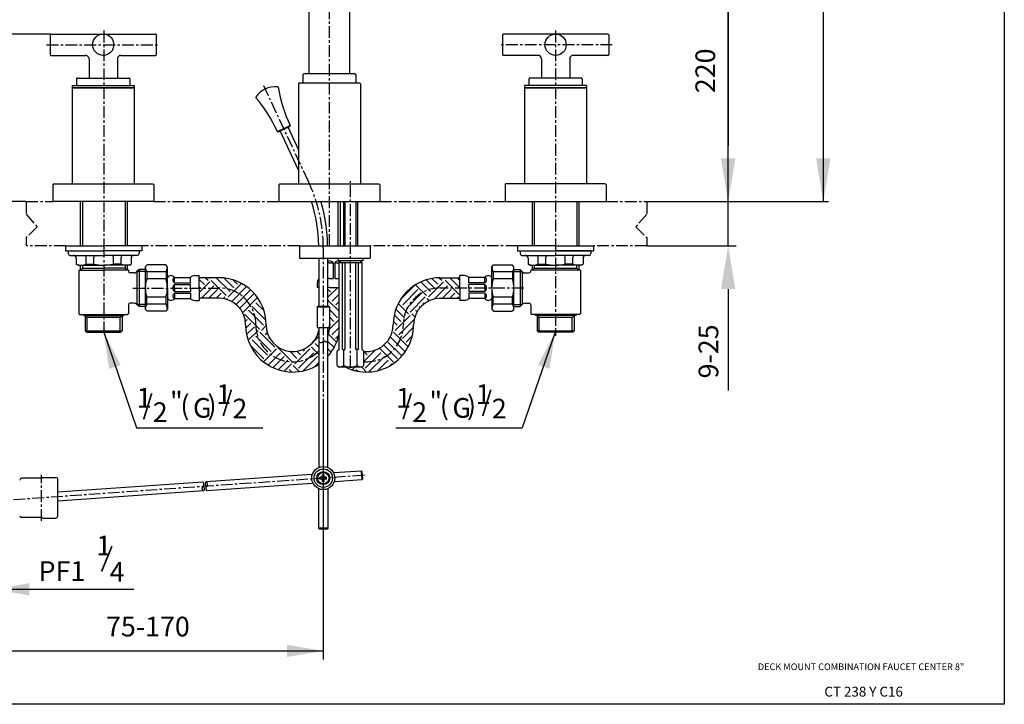
# Model space of a CAD drawing. Extents: x -1796 to -1405, y 1391 to 1667.
# Drawn here: x -1655 to -1405, y 1391 to 1565 of the extents above; entities that cross this region are included whole.
import ezdxf
from ezdxf.enums import TextEntityAlignment as Align

# ---------------------------------------------------------------- set-up
doc = ezdxf.new("R2010")
doc.units = 0
doc.header["$LTSCALE"] = 8
doc.header["$MEASUREMENT"] = 0
doc.linetypes.add('CENTER', pattern=[0.6, 0.375, -0.075, 0.075, -0.075])
doc.linetypes.add('HIDDEN', pattern=[0.2, 0.1, -0.1])
for name, color, linetype in [('CENT', 4, 'Continuous'), ('DEFAULT_2', 8, 'HIDDEN'), ('DIM', 3, 'Continuous'), ('HATCH', 6, 'Continuous'), ('LAYOUT', 7, 'Continuous')]:
    doc.layers.add(name, color=color, linetype=linetype)
doc.styles.add('ROMANS', font='romans.shx', dxfattribs={"height": 9})

msp = doc.modelspace()

# ---------------------------------------------------------------- hatches: boundary and pattern name
at = {"linetype": 'Continuous'}
h = msp.add_hatch(dxfattribs=at)
h.set_pattern_fill('EARTH2', color=6, scale=12, angle=45, style=0)
h.set_pattern_definition([(225, (370.566, 530.968), (6e-16, -16.97056), [5.4, -6.6]), (225, (374.384, 527.15), (6e-16, -16.97056), [5.4, -6.6]), (225, (373.451, 528.083), (6e-16, -16.97056), [5.52, -6.48]), (225, (372.517, 529.016), (6e-16, -16.97056), [5.52, -6.48]), (225, (371.584, 529.95), (6e-16, -16.97056), [5.52, -6.48]), (225, (371.584, 538.435), (6e-16, -16.97056), [5.4, -6.6]), (225, (372.517, 537.502), (6e-16, -16.97056), [5.4, -6.6]), (225, (373.451, 536.568), (9e-16, -16.97056), [5.4, -6.6]), (225, (374.384, 535.635), (6e-16, -16.97056), [5.4, -6.6]), (225, (370.566, 539.453), (6e-16, -16.97056), [5.4, -6.6]), (315, (362.42, 531.307), (16.97056, 2e-14), [5.4, -6.6]), (315, (366.323, 535.211), (16.97056, -2e-15), [5.4, -6.6]), (315, (365.305, 534.192), (16.97056, 2e-14), [5.4, -6.6]), (315, (364.371, 533.259), (16.97056, 2e-14), [5.4, -6.6]), (315, (363.438, 532.326), (16.97056, 2e-14), [5.4, -6.6]), (315, (371.923, 532.326), (16.97056, 2e-14), [5.52, -6.48]), (315, (372.857, 533.259), (16.97056, 2e-14), [5.52, -6.48]), (315, (373.79, 534.192), (16.97056, 2e-14), [5.52, -6.48]), (315, (374.808, 535.211), (16.97056, 2e-14), [5.4, -6.6]), (315, (370.99, 531.392), (16.97056, 2e-14), [5.4, -6.6])])
h.paths.add_polyline_path([(-1567.33, 1478.06, 0.435467), (-1557.29, 1487.4, -0.414214), (-1547.92, 1496.76), (-1542.9, 1496.76), (-1542.9, 1499.37), (-1547.92, 1499.37, 0.414214), (-1559.9, 1487.4, -0.443782), (-1567.33, 1480.67)])
h.paths.add_polyline_path([(-1609.14, 1496.76), (-1609.14, 1494.16), (-1604.12, 1494.16, -0.414214), (-1597.36, 1487.4, 0.239412), (-1592.45, 1477.73, 0.313924), (-1578.77, 1477.42), (-1578.77, 1480.77, -0.668078), (-1594.75, 1487.4, 0.414214), (-1604.12, 1496.76)])
h.paths.add_polyline_path([(-1604.12, 1496.76, -0.414214), (-1594.75, 1487.4, 0.668078), (-1578.77, 1480.77), (-1578.77, 1483.08), (-1578.77, 1486.04, -0.903911), (-1592.14, 1487.4, 0.414214), (-1604.12, 1499.37), (-1609.14, 1499.37), (-1609.14, 1496.76)])
h.paths.add_polyline_path([(-1576.29, 1492.17), (-1576.08, 1491.96), (-1576.08, 1486.77), (-1576.52, 1486.77), (-1576.52, 1484.39), (-1576.52, 1483.21), (-1576.52, 1479.36, 0.137431), (-1573.63, 1485.13), (-1573.63, 1496.9), (-1576.02, 1496.9), (-1576.52, 1496.9), (-1576.52, 1492.17)])
h.paths.add_polyline_path([(-1570.71, 1476.65), (-1571.93, 1476.65, 0.555118), (-1554.68, 1487.4, -0.414214), (-1547.92, 1494.16), (-1542.9, 1494.16), (-1542.9, 1496.76), (-1547.92, 1496.76, 0.414214), (-1557.29, 1487.4, -0.435467), (-1567.33, 1478.06), (-1567.33, 1477.1), (-1567.78, 1476.65), (-1570.7, 1476.65), (-1570.7, 1476.65)])

# ---------------------------------------------------------------- linework, layer by layer
at = {"color": 6, "linetype": 'Continuous'}
for p, q in [((-1450.57, 1630.77, 0.45), (-1450.57, 1518.72, 0.45)), ((-1474.75, 1585.12, 0.45), (-1474.75, 1532.87, 0.45)), ((-1474.75, 1507.47, 0.45), (-1474.75, 1585.12, 0.45)), ((-1646.89, 1561.25, 0.45), (-1673.3, 1561.25, 0.45)), ((-1653.2, 1518.72, 0.45), (-1673.3, 1518.72, 0.45)), ((-1495.37, 1518.72, 0.45), (-1472.75, 1518.72, 0.45)), ((-1495.35, 1518.72, 0.45), (-1472.46, 1518.72, 0.45)), ((-1495.32, 1518.72, 0.45), (-1449.28, 1518.72, 0.45)), ((-1495.37, 1507.47, 0.45), (-1472.75, 1507.47, 0.45)), ((-1474.75, 1496.47, 0.45), (-1474.75, 1470.72, 0.45)), ((-1577.64, 1465.72, 0.45), (-1577.64, 1434.8, 0.45))]:
    msp.add_line(p, q, dxfattribs=at)
at = {"color": 6, "linetype": 'CENTER'}
for p, q in [((-1576.08, 1507.47, 0.45), (-1576.08, 1594.1, 0.45)), ((-1633.44, 1562.15, 0.45), (-1633.44, 1507.47, 0.45)), ((-1518.61, 1562.15, 0.45), (-1518.61, 1484.66, 0.45)), ((-1647.96, 1558.55, 0.45), (-1619.16, 1558.55, 0.45)), ((-1504.21, 1558.55, 0.45), (-1533.01, 1558.55, 0.45)), ((-1570.7, 1476.65, 0.45), (-1570.7, 1523.93, 0.45)), ((-1653.13, 1518.72, 0.45), (-1653.13, 1515.48, 0.45)), ((-1653.13, 1518.72, 0.45), (-1646.26, 1518.72, 0.45)), ((-1620.73, 1518.72, 0.45), (-1588.91, 1518.72, 0.45)), ((-1576.08, 1507.47, 0.45), (-1576.08, 1518.72, 0.45)), ((-1563.26, 1518.72, 0.45), (-1531.43, 1518.72, 0.45)), ((-1505.78, 1518.72, 0.45), (-1495.43, 1518.72, 0.45)), ((-1495.43, 1518.72, 0.45), (-1495.43, 1515.48, 0.45)), ((-1653.13, 1515.48, 0.45), (-1650.33, 1512.29, 0.45)), ((-1495.43, 1515.48, 0.45), (-1498.23, 1512.29, 0.45)), ((-1650.33, 1512.29, 0.45), (-1653.13, 1509.56, 0.45)), ((-1498.23, 1512.29, 0.45), (-1495.43, 1509.56, 0.45)), ((-1653.13, 1509.56, 0.45), (-1653.13, 1507.47, 0.45)), ((-1495.43, 1509.56, 0.45), (-1495.43, 1507.47, 0.45)), ((-1643.11, 1507.47, 0.45), (-1653.13, 1507.47, 0.45)), ((-1633.44, 1507.47, 0.45), (-1633.44, 1484.9, 0.45)), ((-1583.64, 1507.47, 0.45), (-1623.76, 1507.47, 0.45)), ((-1528.28, 1507.47, 0.45), (-1565.75, 1507.47, 0.45)), ((-1495.43, 1507.47, 0.45), (-1508.93, 1507.47, 0.45)), ((-1626.06, 1496.76, 0.45), (-1604.12, 1496.76, 0.45)), ((-1526.68, 1496.76, 0.45), (-1547.92, 1496.76, 0.45)), ((-1649.24, 1437.62, 0.45), (-1649.24, 1449.32, 0.45))]:
    msp.add_line(p, q, dxfattribs=at)
at = {"color": 7}
for p, q in [((-1581.26, 1551.12, 0.45), (-1581.26, 1572.62, 0.45)), ((-1570.91, 1551.12, 0.45), (-1570.91, 1572.19, 0.45)), ((-1647.06, 1561.02, 0.45), (-1647.06, 1556.07, 0.45)), ((-1646.83, 1561.25, 0.45), (-1620.28, 1561.25, 0.45)), ((-1620.06, 1561.02, 0.45), (-1620.06, 1556.07, 0.45)), ((-1532.11, 1561.02, 0.45), (-1532.11, 1556.07, 0.45)), ((-1505.33, 1561.25, 0.45), (-1531.88, 1561.25, 0.45)), ((-1505.11, 1561.02, 0.45), (-1505.11, 1556.07, 0.45)), ((-1646.83, 1555.85, 0.45), (-1638.06, 1555.85, 0.45)), ((-1629.06, 1555.85, 0.45), (-1620.28, 1555.85, 0.45)), ((-1523.11, 1555.85, 0.45), (-1531.88, 1555.85, 0.45)), ((-1505.33, 1555.85, 0.45), (-1514.11, 1555.85, 0.45)), ((-1640.08, 1550.09, 0.45), (-1627.03, 1550.09, 0.45)), ((-1512.08, 1550.09, 0.45), (-1525.13, 1550.09, 0.45)), ((-1641.43, 1548.2, 0.45), (-1641.43, 1523.22, 0.45)), ((-1641.43, 1548.2, 0.45), (-1625.68, 1548.2, 0.45)), ((-1641.43, 1547.61, 0.45), (-1625.68, 1547.61, 0.45)), ((-1625.68, 1547.61, 0.45), (-1641.43, 1547.61, 0.45)), ((-1625.68, 1548.2, 0.45), (-1625.68, 1523.22, 0.45)), ((-1510.73, 1548.2, 0.45), (-1526.48, 1548.2, 0.45)), ((-1526.48, 1548.2, 0.45), (-1526.48, 1523.22, 0.45)), ((-1526.48, 1547.61, 0.45), (-1510.73, 1547.61, 0.45)), ((-1510.73, 1547.61, 0.45), (-1526.48, 1547.61, 0.45)), ((-1510.73, 1548.2, 0.45), (-1510.73, 1523.22, 0.45)), ((-1589.29, 1536.49, 0.45), (-1586.03, 1538.01, 0.45)), ((-1589.11, 1536.43, 0.45), (-1589.29, 1536.49, 0.45)), ((-1589.11, 1536.43, 0.45), (-1586.09, 1537.83, 0.45)), ((-1586.09, 1537.83, 0.45), (-1586.03, 1538.01, 0.45)), ((-1646.16, 1523.22, 0.45), (-1646.38, 1523, 0.45)), ((-1646.38, 1523, 0.45), (-1646.38, 1518.72, 0.45)), ((-1620.73, 1523, 0.45), (-1620.96, 1523.22, 0.45)), ((-1620.73, 1523, 0.45), (-1620.73, 1518.72, 0.45)), ((-1588.91, 1523, 0.45), (-1588.68, 1523.22, 0.45)), ((-1588.91, 1523, 0.45), (-1588.91, 1518.72, 0.45)), ((-1563.48, 1523.22, 0.45), (-1563.26, 1523, 0.45)), ((-1563.26, 1523, 0.45), (-1563.26, 1518.72, 0.45)), ((-1531.43, 1523, 0.45), (-1531.21, 1523.22, 0.45)), ((-1531.43, 1523, 0.45), (-1531.43, 1518.72, 0.45)), ((-1506.01, 1523.22, 0.45), (-1505.78, 1523, 0.45)), ((-1505.78, 1523, 0.45), (-1505.78, 1518.72, 0.45)), ((-1620.73, 1518.72, 0.45), (-1646.38, 1518.72, 0.45)), ((-1639.39, 1518.72, 0.45), (-1639.39, 1507.47, 0.45)), ((-1627.49, 1518.72, 0.45), (-1627.49, 1507.47, 0.45)), ((-1588.91, 1518.72, 0.45), (-1563.26, 1518.72, 0.45)), ((-1531.43, 1518.72, 0.45), (-1505.78, 1518.72, 0.45)), ((-1524.56, 1518.72, 0.45), (-1524.56, 1507.47, 0.45)), ((-1512.66, 1518.72, 0.45), (-1512.66, 1507.47, 0.45)), ((-1518.61, 1507.47, 0.45), (-1528.28, 1507.47, 0.45)), ((-1528.28, 1507.47, 0.45), (-1528.28, 1506.17, 0.45)), ((-1518.61, 1507.47, 0.45), (-1508.93, 1507.47, 0.45)), ((-1508.93, 1507.47, 0.45), (-1508.93, 1506.17, 0.45)), ((-1641.99, 1505.04, 0.45), (-1633.44, 1505.04, 0.45)), ((-1640.41, 1504.37, 0.45), (-1640.41, 1502.83, 0.45)), ((-1637.85, 1502.83, 0.45), (-1637.85, 1504.59, 0.45)), ((-1635.9, 1502.83, 0.45), (-1635.9, 1504.59, 0.45)), ((-1624.89, 1505.04, 0.45), (-1633.44, 1505.04, 0.45)), ((-1630.97, 1502.83, 0.45), (-1630.97, 1504.59, 0.45)), ((-1629.02, 1502.83, 0.45), (-1629.02, 1504.59, 0.45)), ((-1626.46, 1504.37, 0.45), (-1626.46, 1502.83, 0.45)), ((-1528.28, 1506.17, 0.45), (-1508.93, 1506.17, 0.45)), ((-1527.61, 1506.17, 0.45), (-1518.61, 1506.17, 0.45)), ((-1527.16, 1505.04, 0.45), (-1518.61, 1505.04, 0.45)), ((-1525.58, 1504.37, 0.45), (-1525.58, 1502.83, 0.45)), ((-1523.03, 1502.83, 0.45), (-1523.03, 1504.59, 0.45)), ((-1521.07, 1502.83, 0.45), (-1521.07, 1504.59, 0.45)), ((-1509.61, 1506.17, 0.45), (-1518.61, 1506.17, 0.45)), ((-1510.06, 1505.04, 0.45), (-1518.61, 1505.04, 0.45)), ((-1516.14, 1502.83, 0.45), (-1516.14, 1504.59, 0.45)), ((-1514.19, 1502.83, 0.45), (-1514.19, 1504.59, 0.45)), ((-1511.63, 1504.37, 0.45), (-1511.63, 1502.83, 0.45)), ((-1639.96, 1502.57, 0.45), (-1640.41, 1502.83, 0.45)), ((-1639.96, 1502.57, 0.45), (-1633.44, 1502.57, 0.45)), ((-1639.74, 1501.26, 0.45), (-1639.74, 1490.24, 0.45)), ((-1639.74, 1501.26, 0.45), (-1633.44, 1501.26, 0.45)), ((-1639.39, 1502.57, 0.45), (-1639.39, 1501.26, 0.45)), ((-1637.85, 1502.83, 0.45), (-1635.9, 1502.83, 0.45)), ((-1626.91, 1502.57, 0.45), (-1633.44, 1502.57, 0.45)), ((-1627.14, 1501.26, 0.45), (-1633.44, 1501.26, 0.45)), ((-1629.02, 1502.83, 0.45), (-1630.97, 1502.83, 0.45)), ((-1627.49, 1501.26, 0.45), (-1628.01, 1501.79, 0.45)), ((-1627.49, 1502.57, 0.45), (-1627.49, 1501.26, 0.45)), ((-1627.49, 1502.57, 0.45), (-1627.49, 1501.26, 0.45)), ((-1627.14, 1501.26, 0.45), (-1627.14, 1501.04, 0.45)), ((-1626.91, 1502.57, 0.45), (-1626.46, 1502.83, 0.45)), ((-1624.44, 1501.48, 0.45), (-1625.06, 1500.85, 0.45)), ((-1622.86, 1501.48, 0.45), (-1624.44, 1501.48, 0.45)), ((-1622.86, 1502.16, 0.45), (-1622.41, 1502.61, 0.45)), ((-1622.86, 1502.16, 0.45), (-1622.86, 1491.37, 0.45)), ((-1617.23, 1502.16, 0.45), (-1617.68, 1502.61, 0.45)), ((-1617.24, 1496.77, 0.45), (-1617.23, 1502.16, 0.45)), ((-1576.02, 1503.2, 0.45), (-1576.52, 1503.2, 0.45)), ((-1576.02, 1503.2, 0.45), (-1575.12, 1503.2, 0.45)), ((-1575.12, 1503.2, 0.45), (-1575.12, 1499.15, 0.45)), ((-1574.67, 1503.2, 0.45), (-1574.67, 1499.15, 0.45)), ((-1574.67, 1503.2, 0.45), (-1573.63, 1503.2, 0.45)), ((-1573.18, 1503.65, 0.45), (-1573.63, 1503.2, 0.45)), ((-1567.78, 1503.2, 0.45), (-1573.63, 1503.2, 0.45)), ((-1572.73, 1481.15, 0.45), (-1572.73, 1503.2, 0.45)), ((-1572.05, 1481.15, 0.45), (-1572.05, 1503.2, 0.45)), ((-1569.35, 1481.15, 0.45), (-1569.35, 1503.2, 0.45)), ((-1568.68, 1481.15, 0.45), (-1568.68, 1503.2, 0.45)), ((-1568.23, 1503.65, 0.45), (-1567.78, 1503.2, 0.45)), ((-1534.81, 1502.16, 0.45), (-1534.36, 1502.61, 0.45)), ((-1534.8, 1496.77, 0.45), (-1534.81, 1502.16, 0.45)), ((-1529.17, 1502.15, 0.45), (-1529.63, 1502.61, 0.45)), ((-1529.18, 1491.37, 0.45), (-1529.17, 1502.15, 0.45)), ((-1529.17, 1501.48, 0.45), (-1527.61, 1501.48, 0.45)), ((-1527.61, 1501.48, 0.45), (-1526.98, 1500.85, 0.45)), ((-1525.13, 1502.57, 0.45), (-1525.58, 1502.83, 0.45)), ((-1525.13, 1502.57, 0.45), (-1518.61, 1502.57, 0.45)), ((-1512.31, 1501.26, 0.45), (-1524.91, 1501.26, 0.45)), ((-1524.91, 1501.26, 0.45), (-1524.91, 1501.04, 0.45)), ((-1524.56, 1502.57, 0.45), (-1524.56, 1501.26, 0.45)), ((-1523.03, 1502.83, 0.45), (-1521.07, 1502.83, 0.45)), ((-1512.08, 1502.57, 0.45), (-1518.61, 1502.57, 0.45)), ((-1514.19, 1502.83, 0.45), (-1516.14, 1502.83, 0.45)), ((-1512.66, 1502.57, 0.45), (-1512.66, 1501.26, 0.45)), ((-1512.31, 1501.26, 0.45), (-1512.31, 1490.24, 0.45)), ((-1512.08, 1502.57, 0.45), (-1511.63, 1502.83, 0.45)), ((-1625.7, 1500.59, 0.45), (-1626.69, 1500.59, 0.45)), ((-1624.96, 1492.57, 0.45), (-1624.96, 1500.96, 0.45)), ((-1615.44, 1499.47, 0.45), (-1611.39, 1499.47, 0.45)), ((-1615.44, 1498.12, 0.45), (-1615.44, 1499.47, 0.45)), ((-1611.39, 1498.12, 0.45), (-1611.39, 1499.47, 0.45)), ((-1610.26, 1499.91, 0.45), (-1609.14, 1499.91, 0.45)), ((-1609.14, 1499.46, 0.45), (-1609.14, 1499.91, 0.45)), ((-1609.14, 1496.76, 0.45), (-1609.14, 1499.46, 0.45)), ((-1603.95, 1499.37, 0.45), (-1609.14, 1499.37, 0.45)), ((-1576.02, 1499.15, 0.45), (-1576.52, 1499.15, 0.45)), ((-1576.02, 1499.15, 0.45), (-1575.12, 1499.15, 0.45)), ((-1574.67, 1499.15, 0.45), (-1573.63, 1499.15, 0.45)), ((-1548.09, 1499.37, 0.45), (-1542.9, 1499.37, 0.45)), ((-1542.9, 1499.46, 0.45), (-1542.9, 1499.91, 0.45)), ((-1541.78, 1499.91, 0.45), (-1542.9, 1499.91, 0.45)), ((-1542.9, 1496.76, 0.45), (-1542.9, 1499.46, 0.45)), ((-1536.6, 1499.47, 0.45), (-1540.65, 1499.47, 0.45)), ((-1540.65, 1498.12, 0.45), (-1540.65, 1499.47, 0.45)), ((-1536.6, 1498.12, 0.45), (-1536.6, 1499.47, 0.45)), ((-1527.08, 1500.96, 0.45), (-1527.08, 1492.57, 0.45)), ((-1526.34, 1500.59, 0.45), (-1525.36, 1500.59, 0.45)), ((-1622.41, 1496.78, 0.45), (-1622.41, 1496.76, 0.45)), ((-1622.41, 1496.75, 0.45), (-1622.41, 1496.76, 0.45)), ((-1617.24, 1496.76, 0.45), (-1617.23, 1491.36, 0.45)), ((-1615.44, 1498.12, 0.45), (-1611.39, 1498.12, 0.45)), ((-1615.44, 1497.67, 0.45), (-1611.39, 1497.67, 0.45)), ((-1615.44, 1496.77, 0.45), (-1615.44, 1497.67, 0.45)), ((-1615.44, 1496.77, 0.45), (-1615.44, 1495.87, 0.45)), ((-1611.39, 1496.77, 0.45), (-1611.39, 1497.67, 0.45)), ((-1611.39, 1496.77, 0.45), (-1611.39, 1495.87, 0.45)), ((-1609.14, 1496.76, 0.45), (-1609.14, 1494.06, 0.45)), ((-1579.17, 1498.03, 0.45), (-1579.17, 1496.9, 0.45)), ((-1578.77, 1496.9, 0.45), (-1579.17, 1496.9, 0.45)), ((-1576.02, 1496.9, 0.45), (-1576.52, 1496.9, 0.45)), ((-1576.02, 1496.9, 0.45), (-1573.63, 1496.9, 0.45)), ((-1542.9, 1496.76, 0.45), (-1542.9, 1494.06, 0.45)), ((-1536.6, 1498.12, 0.45), (-1540.65, 1498.12, 0.45)), ((-1536.6, 1497.67, 0.45), (-1540.65, 1497.67, 0.45)), ((-1540.65, 1496.77, 0.45), (-1540.65, 1497.67, 0.45)), ((-1540.65, 1496.77, 0.45), (-1540.65, 1495.87, 0.45)), ((-1536.6, 1496.77, 0.45), (-1536.6, 1497.67, 0.45)), ((-1536.6, 1496.77, 0.45), (-1536.6, 1495.87, 0.45)), ((-1534.8, 1496.76, 0.45), (-1534.81, 1491.36, 0.45)), ((-1615.44, 1495.87, 0.45), (-1611.39, 1495.87, 0.45)), ((-1615.44, 1495.42, 0.45), (-1611.39, 1495.42, 0.45)), ((-1615.44, 1495.42, 0.45), (-1615.44, 1494.07, 0.45)), ((-1615.44, 1494.07, 0.45), (-1611.39, 1494.07, 0.45)), ((-1611.39, 1495.42, 0.45), (-1611.39, 1494.07, 0.45)), ((-1603.98, 1494.16, 0.45), (-1609.14, 1494.16, 0.45)), ((-1609.14, 1494.06, 0.45), (-1609.14, 1493.61, 0.45)), ((-1548.06, 1494.16, 0.45), (-1542.9, 1494.16, 0.45)), ((-1542.9, 1494.06, 0.45), (-1542.9, 1493.61, 0.45)), ((-1536.6, 1495.87, 0.45), (-1540.65, 1495.87, 0.45)), ((-1536.6, 1495.42, 0.45), (-1540.65, 1495.42, 0.45)), ((-1540.65, 1495.42, 0.45), (-1540.65, 1494.07, 0.45)), ((-1536.6, 1494.07, 0.45), (-1540.65, 1494.07, 0.45)), ((-1536.6, 1495.42, 0.45), (-1536.6, 1494.07, 0.45)), ((-1627.14, 1492.49, 0.45), (-1627.14, 1490.24, 0.45)), ((-1625.7, 1492.94, 0.45), (-1626.69, 1492.94, 0.45)), ((-1624.44, 1492.05, 0.45), (-1625.06, 1492.67, 0.45)), ((-1622.86, 1492.05, 0.45), (-1624.44, 1492.05, 0.45)), ((-1622.86, 1491.37, 0.45), (-1622.41, 1490.91, 0.45)), ((-1617.23, 1491.36, 0.45), (-1617.68, 1490.91, 0.45)), ((-1610.27, 1493.61, 0.45), (-1609.14, 1493.61, 0.45)), ((-1578.99, 1492.17, 0.45), (-1579.2, 1491.96, 0.45)), ((-1579.2, 1491.96, 0.45), (-1579.2, 1486.77, 0.45)), ((-1579.2, 1491.96, 0.45), (-1576.08, 1491.96, 0.45)), ((-1578.99, 1492.17, 0.45), (-1576.29, 1492.17, 0.45)), ((-1576.29, 1492.17, 0.45), (-1576.08, 1491.96, 0.45)), ((-1576.08, 1491.96, 0.45), (-1576.08, 1486.77, 0.45)), ((-1541.77, 1493.61, 0.45), (-1542.9, 1493.61, 0.45)), ((-1534.81, 1491.36, 0.45), (-1534.36, 1490.91, 0.45)), ((-1529.18, 1491.37, 0.45), (-1529.63, 1490.91, 0.45)), ((-1529.18, 1492.05, 0.45), (-1527.61, 1492.05, 0.45)), ((-1527.61, 1492.05, 0.45), (-1526.98, 1492.67, 0.45)), ((-1526.34, 1492.94, 0.45), (-1525.36, 1492.94, 0.45)), ((-1524.91, 1492.49, 0.45), (-1524.91, 1490.24, 0.45)), ((-1639.74, 1490.24, 0.45), (-1639.51, 1490.01, 0.45)), ((-1639.51, 1490.01, 0.45), (-1627.36, 1490.01, 0.45)), ((-1638.7, 1490.01, 0.45), (-1638.48, 1489.79, 0.45)), ((-1638.48, 1489.79, 0.45), (-1628.4, 1489.79, 0.45)), ((-1638.15, 1489.79, 0.45), (-1638.15, 1485.87, 0.45)), ((-1628.72, 1489.79, 0.45), (-1628.72, 1485.87, 0.45)), ((-1628.17, 1490.01, 0.45), (-1628.4, 1489.79, 0.45)), ((-1627.14, 1490.24, 0.45), (-1627.36, 1490.01, 0.45)), ((-1524.91, 1490.24, 0.45), (-1524.68, 1490.01, 0.45)), ((-1512.53, 1490.01, 0.45), (-1524.68, 1490.01, 0.45)), ((-1523.87, 1490.01, 0.45), (-1523.65, 1489.79, 0.45)), ((-1513.57, 1489.79, 0.45), (-1523.65, 1489.79, 0.45)), ((-1523.32, 1489.79, 0.45), (-1523.32, 1485.87, 0.45)), ((-1513.89, 1489.79, 0.45), (-1513.89, 1485.87, 0.45)), ((-1513.34, 1490.01, 0.45), (-1513.57, 1489.79, 0.45)), ((-1512.31, 1490.24, 0.45), (-1512.53, 1490.01, 0.45)), ((-1579.2, 1486.77, 0.45), (-1576.08, 1486.77, 0.45)), ((-1638.15, 1485.87, 0.45), (-1637.79, 1485.51, 0.45)), ((-1637.79, 1485.51, 0.45), (-1629.08, 1485.51, 0.45)), ((-1628.72, 1485.87, 0.45), (-1629.08, 1485.51, 0.45)), ((-1523.32, 1485.87, 0.45), (-1522.96, 1485.51, 0.45)), ((-1514.25, 1485.51, 0.45), (-1522.96, 1485.51, 0.45)), ((-1513.89, 1485.87, 0.45), (-1514.25, 1485.51, 0.45)), ((-1573.63, 1481.15, 0.45), (-1574.08, 1480.7, 0.45)), ((-1574.08, 1477.1, 0.45), (-1574.08, 1480.7, 0.45)), ((-1572.73, 1481.15, 0.45), (-1572.05, 1481.15, 0.45)), ((-1572.39, 1477.1, 0.45), (-1572.39, 1481.15, 0.45)), ((-1568.68, 1481.15, 0.45), (-1569.35, 1481.15, 0.45)), ((-1569.02, 1477.1, 0.45), (-1569.02, 1481.15, 0.45)), ((-1567.78, 1481.15, 0.45), (-1567.33, 1480.7, 0.45)), ((-1567.33, 1477.1, 0.45), (-1567.33, 1480.7, 0.45)), ((-1574.08, 1477.1, 0.45), (-1573.63, 1476.65, 0.45)), ((-1567.78, 1476.65, 0.45), (-1573.63, 1476.65, 0.45)), ((-1567.33, 1477.1, 0.45), (-1567.78, 1476.65, 0.45)), ((-1580.59, 1449.4, 0.45), (-1607.37, 1447.52, 0.45)), ((-1577.42, 1449.33, 0.45), (-1577.87, 1449.33, 0.45)), ((-1577.87, 1448.93, 0.45), (-1577.87, 1449.33, 0.45)), ((-1577.42, 1448.93, 0.45), (-1577.42, 1449.33, 0.45)), ((-1567.99, 1450.28, 0.45), (-1574.85, 1449.8, 0.45)), ((-1567.99, 1450.28, 0.45), (-1567.83, 1448.03, 0.45)), ((-1567.75, 1450.07, 0.45), (-1567.99, 1450.28, 0.45)), ((-1649.16, 1448.45, 0.45), (-1654.33, 1448.45, 0.45)), ((-1648.93, 1448.68, 0.45), (-1649.16, 1448.45, 0.45)), ((-1648.93, 1448.68, 0.45), (-1645.56, 1448.68, 0.45)), ((-1645.11, 1438.78, 0.45), (-1645.11, 1448.23, 0.45)), ((-1608.25, 1447.46, 0.45), (-1645.11, 1444.89, 0.45)), ((-1580.43, 1447.15, 0.45), (-1607.21, 1445.28, 0.45)), ((-1578.09, 1448.7, 0.45), (-1578.5, 1448.7, 0.45)), ((-1578.5, 1448.25, 0.45), (-1578.5, 1448.7, 0.45)), ((-1578.09, 1448.25, 0.45), (-1578.5, 1448.25, 0.45)), ((-1577.87, 1447.62, 0.45), (-1577.87, 1448.03, 0.45)), ((-1577.42, 1447.62, 0.45), (-1577.87, 1447.62, 0.45)), ((-1577.42, 1447.62, 0.45), (-1577.42, 1448.03, 0.45)), ((-1576.79, 1448.7, 0.45), (-1577.19, 1448.7, 0.45)), ((-1576.79, 1448.25, 0.45), (-1577.19, 1448.25, 0.45)), ((-1576.79, 1448.25, 0.45), (-1576.79, 1448.7, 0.45)), ((-1567.83, 1448.03, 0.45), (-1574.7, 1447.55, 0.45)), ((-1567.62, 1448.27, 0.45), (-1567.83, 1448.03, 0.45)), ((-1608.09, 1445.22, 0.45), (-1645.11, 1442.63, 0.45)), ((-1649.09, 1438.49, 0.45), (-1654.33, 1438.49, 0.45)), ((-1648.93, 1438.33, 0.45), (-1649.09, 1438.49, 0.45)), ((-1648.93, 1438.33, 0.45), (-1645.56, 1438.33, 0.45))]:
    msp.add_line(p, q, dxfattribs=at)
at = {"color": 7, "linetype": 'Continuous'}
for p, q in [((-1637.16, 1554.95, 0.45), (-1637.16, 1550.09, 0.45)), ((-1629.96, 1554.95, 0.45), (-1629.96, 1550.09, 0.45)), ((-1522.21, 1554.95, 0.45), (-1522.21, 1550.09, 0.45)), ((-1515.01, 1554.95, 0.45), (-1515.01, 1550.09, 0.45)), ((-1640.31, 1549.86, 0.45), (-1640.31, 1548.2, 0.45)), ((-1626.81, 1549.86, 0.45), (-1626.81, 1548.2, 0.45)), ((-1583.73, 1548.87, 0.45), (-1583.96, 1548.65, 0.45)), ((-1583.73, 1548.87, 0.45), (-1568.43, 1548.87, 0.45)), ((-1582.83, 1550.9, 0.45), (-1582.61, 1551.12, 0.45)), ((-1582.83, 1550.9, 0.45), (-1582.83, 1548.87, 0.45)), ((-1569.56, 1551.12, 0.45), (-1582.61, 1551.12, 0.45)), ((-1569.33, 1550.9, 0.45), (-1569.56, 1551.12, 0.45)), ((-1569.33, 1550.9, 0.45), (-1569.33, 1548.87, 0.45)), ((-1568.43, 1548.87, 0.45), (-1568.21, 1548.65, 0.45)), ((-1525.36, 1549.86, 0.45), (-1525.36, 1548.2, 0.45)), ((-1511.86, 1549.86, 0.45), (-1511.86, 1548.2, 0.45)), ((-1583.96, 1548.65, 0.45), (-1583.96, 1523.22, 0.45)), ((-1568.21, 1548.65, 0.45), (-1568.21, 1523.22, 0.45)), ((-1646.16, 1523.22, 0.45), (-1620.96, 1523.22, 0.45)), ((-1588.68, 1523.22, 0.45), (-1563.48, 1523.22, 0.45)), ((-1506.01, 1523.22, 0.45), (-1531.21, 1523.22, 0.45)), ((-1573.84, 1507.47, 0.45), (-1573.84, 1518.72, 0.45)), ((-1573.37, 1518.72, 0.45), (-1573.37, 1507.47, 0.45)), ((-1572.5, 1518.72, 0.45), (-1572.5, 1507.47, 0.45)), ((-1568.9, 1518.72, 0.45), (-1568.9, 1507.47, 0.45)), ((-1643.11, 1507.47, 0.45), (-1633.44, 1507.47, 0.45)), ((-1643.11, 1507.47, 0.45), (-1643.11, 1506.17, 0.45)), ((-1623.76, 1507.47, 0.45), (-1633.44, 1507.47, 0.45)), ((-1623.76, 1507.47, 0.45), (-1623.76, 1506.17, 0.45)), ((-1643.11, 1506.17, 0.45), (-1633.44, 1506.17, 0.45)), ((-1642.44, 1506.17, 0.45), (-1642.44, 1505.49, 0.45)), ((-1623.76, 1506.17, 0.45), (-1633.44, 1506.17, 0.45)), ((-1624.44, 1506.17, 0.45), (-1624.44, 1505.49, 0.45)), ((-1527.61, 1506.17, 0.45), (-1527.61, 1505.49, 0.45)), ((-1509.61, 1506.17, 0.45), (-1509.61, 1505.49, 0.45)), ((-1617.68, 1502.61, 0.45), (-1622.41, 1502.61, 0.45)), ((-1573.63, 1481.15, 0.45), (-1573.63, 1503.65, 0.45)), ((-1567.78, 1481.15, 0.45), (-1567.78, 1503.2, 0.45)), ((-1534.36, 1502.61, 0.45), (-1529.63, 1502.61, 0.45)), ((-1622.51, 1500.84, 0.45), (-1622.51, 1499.09, 0.45)), ((-1617.6, 1500.83, 0.45), (-1622.51, 1500.83, 0.45)), ((-1617.6, 1499.08, 0.45), (-1622.51, 1499.08, 0.45)), ((-1617.6, 1500.83, 0.45), (-1617.6, 1499.08, 0.45)), ((-1534.45, 1500.85, 0.45), (-1534.45, 1499.1, 0.45)), ((-1529.54, 1500.84, 0.45), (-1534.45, 1500.84, 0.45)), ((-1529.54, 1499.09, 0.45), (-1534.45, 1499.09, 0.45)), ((-1529.54, 1500.84, 0.45), (-1529.54, 1499.09, 0.45)), ((-1622.51, 1492.69, 0.45), (-1622.51, 1494.44, 0.45)), ((-1617.6, 1494.43, 0.45), (-1622.51, 1494.43, 0.45)), ((-1617.6, 1492.68, 0.45), (-1617.6, 1494.43, 0.45)), ((-1529.54, 1494.44, 0.45), (-1534.45, 1494.44, 0.45)), ((-1534.45, 1492.7, 0.45), (-1534.45, 1494.44, 0.45)), ((-1529.54, 1492.69, 0.45), (-1529.54, 1494.44, 0.45)), ((-1617.6, 1492.68, 0.45), (-1622.51, 1492.68, 0.45)), ((-1529.54, 1492.69, 0.45), (-1534.46, 1492.69, 0.45)), ((-1617.68, 1490.91, 0.45), (-1622.41, 1490.91, 0.45)), ((-1534.36, 1490.91, 0.45), (-1529.63, 1490.91, 0.45)), ((-1567.62, 1448.27, 0.45), (-1567.75, 1450.07, 0.45))]:
    msp.add_line(p, q, dxfattribs=at)
at = {"color": 6}
for p, q in [((-1639.39, 1501.26, 0.45), (-1638.86, 1501.79, 0.45)), ((-1638.86, 1501.79, 0.45), (-1633.44, 1501.79, 0.45)), ((-1628.01, 1501.79, 0.45), (-1633.44, 1501.79, 0.45)), ((-1627.49, 1501.26, 0.45), (-1628.01, 1501.79, 0.45)), ((-1624.44, 1501.48, 0.45), (-1624.44, 1492.05, 0.45)), ((-1527.61, 1501.48, 0.45), (-1527.61, 1492.05, 0.45)), ((-1524.56, 1501.26, 0.45), (-1524.03, 1501.79, 0.45)), ((-1524.03, 1501.79, 0.45), (-1513.18, 1501.79, 0.45)), ((-1513.18, 1501.79, 0.45), (-1513.18, 1502.57, 0.45)), ((-1512.66, 1501.26, 0.45), (-1513.18, 1501.79, 0.45)), ((-1638.47, 1489.78, 0.45), (-1638.47, 1490.01, 0.45)), ((-1638.15, 1489.79, 0.45), (-1637.63, 1489.27, 0.45)), ((-1629.24, 1489.27, 0.45), (-1637.63, 1489.27, 0.45)), ((-1628.72, 1489.79, 0.45), (-1629.24, 1489.27, 0.45)), ((-1628.4, 1489.78, 0.45), (-1628.4, 1490.01, 0.45)), ((-1523.64, 1489.78, 0.45), (-1523.64, 1490.01, 0.45)), ((-1523.32, 1489.79, 0.45), (-1522.8, 1489.27, 0.45)), ((-1514.41, 1489.27, 0.45), (-1522.8, 1489.27, 0.45)), ((-1513.89, 1489.79, 0.45), (-1514.41, 1489.27, 0.45)), ((-1513.57, 1489.78, 0.45), (-1513.57, 1490.01, 0.45)), ((-1638.15, 1485.87, 0.45), (-1628.72, 1485.87, 0.45)), ((-1633.44, 1485.51, 0.45), (-1625.1, 1461.23, 0.45)), ((-1518.73, 1485.51, 0.45), (-1527.06, 1461.23, 0.45)), ((-1523.32, 1485.87, 0.45), (-1513.89, 1485.87, 0.45)), ((-1625.1, 1461.23, 0.45), (-1593, 1461.23, 0.45)), ((-1559.17, 1461.23, 0.45), (-1527.06, 1461.23, 0.45)), ((-1580.59, 1449.4, 0.45), (-1607.37, 1447.52, 0.45)), ((-1580.43, 1447.15, 0.45), (-1607.21, 1445.28, 0.45)), ((-1577.64, 1435.54, 0.45), (-1577.64, 1402.4, 0.45)), ((-1670.98, 1404.61, 0.45), (-1577.64, 1404.61, 0.45))]:
    msp.add_line(p, q, dxfattribs=at)
at = {"color": 7, "elevation": 0.45}
for points in [[(-1589.11, 1547.74), (-1588.86, 1546.48), (-1588.58, 1545.24), (-1588.26, 1544), (-1587.89, 1542.77), (-1587.49, 1541.56), (-1587.04, 1540.36), (-1586.56, 1539.18), (-1586.03, 1538.01)], [(-1589.29, 1536.49), (-1589.85, 1537.64), (-1590.44, 1538.78), (-1591.07, 1539.89), (-1591.74, 1540.98), (-1592.44, 1542.05), (-1593.18, 1543.09), (-1593.96, 1544.11), (-1594.77, 1545.1)]]:
    msp.add_lwpolyline(points, dxfattribs=at)
msp.add_lwpolyline([(-1578.77, 1483.08), (-1578.39, 1482.94, 0.262216), (-1577.95, 1483.02), (-1577.45, 1483.42), (-1577.22, 1483.21, 0.280498), (-1576.76, 1483.12), (-1576.52, 1483.21)], format="xyb", dxfattribs=at)
at = {"color": 7}
for centre, radius in [((-1633.56, 1558.55, 0.45), 2.7), ((-1518.61, 1558.55, 0.45), 2.7), ((-1577.64, 1448.48, 0.45), 2.92), ((-1577.64, 1448.48, 0.45), 2.34), ((-1577.64, 1448.48, 0.45), 1.66), ((-1577.64, 1448.48, 0.45), 1.44)]:
    msp.add_circle(centre, radius, dxfattribs=at)
for centre, radius, start, end in [((-1646.83, 1561.02, 0.45), 0.225, 90, 180), ((-1620.28, 1561.02, 0.45), 0.225, 0, 90), ((-1531.88, 1561.02, 0.45), 0.225, 90, 180), ((-1505.33, 1561.02, 0.45), 0.225, 0, 90), ((-1646.83, 1556.07, 0.45), 0.225, 180, 270), ((-1629.06, 1554.95, 0.45), 0.9, 90, 180), ((-1620.28, 1556.07, 0.45), 0.225, 270, 360), ((-1531.88, 1556.07, 0.45), 0.225, 180, 270), ((-1523.11, 1554.95, 0.45), 0.9, 0, 90), ((-1505.33, 1556.07, 0.45), 0.225, 270, 360), ((-1640.08, 1549.86, 0.45), 0.225, 90, 180), ((-1627.03, 1549.86, 0.45), 0.225, 0, 90), ((-1525.13, 1549.86, 0.45), 0.225, 90, 180), ((-1512.08, 1549.86, 0.45), 0.225, 0, 90), ((-1589.84, 1541.93, 0.45), 5.96, 84.0678, 145.9322), ((-1589.24, 1547.72, 0.45), 0.135, 9.878, 84.0674), ((-1594.66, 1545.19, 0.45), 0.135, 145.9329, 220.1221), ((-1641.08, 1504.37, 0.45), 0.675, 0, 90), ((-1638.3, 1504.59, 0.45), 0.45, 0, 90), ((-1635.45, 1504.59, 0.45), 0.45, 90, 180), ((-1631.42, 1504.59, 0.45), 0.45, 0, 90), ((-1628.57, 1504.59, 0.45), 0.45, 90, 180), ((-1625.79, 1504.37, 0.45), 0.675, 90, 180), ((-1527.16, 1505.49, 0.45), 0.45, 180, 270), ((-1526.26, 1504.37, 0.45), 0.675, 0, 90), ((-1523.48, 1504.59, 0.45), 0.45, 0, 90), ((-1520.62, 1504.59, 0.45), 0.45, 90, 180), ((-1516.59, 1504.59, 0.45), 0.45, 0, 90), ((-1513.74, 1504.59, 0.45), 0.45, 90, 180), ((-1510.96, 1504.37, 0.45), 0.675, 90, 180), ((-1510.06, 1505.49, 0.45), 0.45, 270, 360), ((-1639.13, 1505.86, 0.45), 3.29, 247.1431, 292.8569), ((-1633.44, 1514.43, 0.45), 11.86, 258.0022, 270), ((-1633.44, 1514.43, 0.45), 11.86, 270, 281.9978), ((-1627.74, 1505.86, 0.45), 3.29, 247.1431, 292.8569), ((-1575.98, 1502.44, 0.45), 1.21, 91.8617, 116.6323), ((-1576.06, 1502.44, 0.45), 1.21, 38.7316, 88.0352), ((-1573.99, 1502.92, 0.45), 0.731, 60.3903, 157.3286), ((-1524.3, 1505.86, 0.45), 3.29, 247.1431, 292.8569), ((-1518.61, 1514.43, 0.45), 11.86, 258.0022, 270), ((-1518.61, 1514.43, 0.45), 11.86, 270, 281.9978), ((-1512.91, 1505.86, 0.45), 3.29, 247.1431, 292.8569), ((-1626.69, 1501.04, 0.45), 0.45, 180, 270), ((-1625.7, 1501.49, 0.45), 0.9, 270, 315), ((-1616.34, 1498.79, 0.45), 1.12, 36.8184, 143.0786), ((-1615.16, 1498.79, 0.45), 0.731, 112.5683, 247.3286), ((-1610.24, 1498.23, 0.45), 1.69, 90.7275, 132.7723), ((-1604.12, 1487.4, 0.45), 11.97, 0, 90), ((-1577.48, 1498, 0.45), 1.69, 139.5475, 179.1694), ((-1547.92, 1487.4, 0.45), 11.97, 90, 180), ((-1541.8, 1498.23, 0.45), 1.69, 47.2277, 89.2725), ((-1535.7, 1498.79, 0.45), 1.12, 36.9214, 143.1816), ((-1536.88, 1498.79, 0.45), 0.731, 292.6714, 67.4317), ((-1526.34, 1501.49, 0.45), 0.9, 225, 270), ((-1525.36, 1501.04, 0.45), 0.45, 270, 360), ((-1614.69, 1496.73, 0.45), 1.21, 128.7316, 178.0352), ((-1614.69, 1496.81, 0.45), 1.21, 181.8617, 231.1653), ((-1537.36, 1496.73, 0.45), 1.21, 1.9648, 51.2684), ((-1537.36, 1496.81, 0.45), 1.21, 308.8347, 358.1383), ((-1616.34, 1494.74, 0.45), 1.12, 217.2291, 323.0786), ((-1615.16, 1494.74, 0.45), 0.731, 112.5683, 247.3286), ((-1610.25, 1495.3, 0.45), 1.69, 227.1247, 269.1694), ((-1604.12, 1487.4, 0.45), 6.76, 0, 90), ((-1547.92, 1487.4, 0.45), 6.76, 90, 180), ((-1541.8, 1495.3, 0.45), 1.69, 270.8306, 312.8753), ((-1536.88, 1494.74, 0.45), 0.731, 292.6714, 67.4317), ((-1535.7, 1494.74, 0.45), 1.12, 216.9214, 322.7709), ((-1626.69, 1492.49, 0.45), 0.45, 90, 180), ((-1625.7, 1492.04, 0.45), 0.9, 45, 90), ((-1526.34, 1492.04, 0.45), 0.9, 90, 135), ((-1525.36, 1492.49, 0.45), 0.45, 0, 90), ((-1585.39, 1487.4, 0.45), 11.97, 180, 233.8555), ((-1585.39, 1487.4, 0.45), 6.76, 180, 348.4431), ((-1566.66, 1487.4, 0.45), 11.97, 243.8583, 360), ((-1566.66, 1487.4, 0.45), 6.76, 264.2768, 360), ((-1585.39, 1487.4, 0.45), 11.97, 317.8038, 349.1045), ((-1585.39, 1487.4, 0.45), 11.97, 233.8555, 303.5688), ((-1574.08, 1480.04, 0.45), 3.39, 278.1893, 299.8752), ((-1570.71, 1480.04, 0.45), 3.39, 240.1248, 270.0144), ((-1570.7, 1480.04, 0.45), 3.39, 269.9856, 299.8752), ((-1567.33, 1480.04, 0.45), 3.39, 240.1248, 261.8107), ((-1578.09, 1448.93, 0.45), 0.225, 270, 360), ((-1577.19, 1448.93, 0.45), 0.225, 180, 270), ((-1654.33, 1448, 0.45), 0.45, 90, 180), ((-1645.56, 1448.23, 0.45), 0.45, 0, 90), ((-1578.09, 1448.03, 0.45), 0.225, 0, 90), ((-1577.19, 1448.03, 0.45), 0.225, 90, 180), ((-1654.33, 1438.94, 0.45), 0.45, 180, 270), ((-1645.56, 1438.78, 0.45), 0.45, 270, 360)]:
    msp.add_arc(centre, radius, start, end, dxfattribs=at)
at = {"color": 7, "linetype": 'Continuous'}
for centre, radius, start, end in [((-1638.06, 1554.95, 0.45), 0.9, 0, 90), ((-1514.11, 1554.95, 0.45), 0.9, 90, 180), ((-1641.99, 1505.49, 0.45), 0.45, 180, 270), ((-1624.89, 1505.49, 0.45), 0.45, 270, 360), ((-1619.14, 1502.47, 0.45), 3.74, 185.6983, 205.9939), ((-1620.96, 1502.47, 0.45), 3.74, 334.0061, 355.1342), ((-1531.08, 1502.48, 0.45), 3.74, 185.6983, 205.9939), ((-1532.91, 1502.47, 0.45), 3.74, 334.0061, 355.1342), ((-1615, 1496.75, 0.45), 7.86, 162.7087, 179.9365), ((-1625.11, 1496.75, 0.45), 7.86, 0.0635, 17.2913), ((-1526.94, 1496.76, 0.45), 7.86, 162.7087, 179.9365), ((-1537.05, 1496.75, 0.45), 7.86, 0.0635, 17.2913), ((-1615, 1496.77, 0.45), 7.86, 180.0635, 197.2913), ((-1625.11, 1496.76, 0.45), 7.86, 342.7087, 359.9365), ((-1526.94, 1496.78, 0.45), 7.86, 180.0635, 197.2913), ((-1537.05, 1496.77, 0.45), 7.86, 342.7087, 359.9365), ((-1619.14, 1491.05, 0.45), 3.74, 154.0061, 174.2996), ((-1620.96, 1491.04, 0.45), 3.74, 5.1969, 25.9939), ((-1531.08, 1491.06, 0.45), 3.74, 154.0061, 174.2996), ((-1532.91, 1491.05, 0.45), 3.74, 5.1969, 25.9939)]:
    msp.add_arc(centre, radius, start, end, dxfattribs=at)
at = {"color": 6, "linetype": 'CENTER'}
for centre, start, end in [((-1604.12, 1487.4, 0.45), 0, 90), ((-1547.92, 1487.4, 0.45), 90, 180), ((-1585.39, 1487.4, 0.45), 180, 314.984), ((-1566.66, 1487.4, 0.45), 265.8738, 360)]:
    msp.add_arc(centre, 9.37, start, end, dxfattribs=at)
at = {"color": 7, "linetype": 'CENTER'}
msp.add_arc((-1585.39, 1487.4, 0.45), 9.37, 341.2888, 360, dxfattribs=at)
at = {"color": 6}
for centre, major_axis in [((-1608.13, 1445.78, 0.45), (-0.039, 0.561)), ((-1607.34, 1446.96, 0.45), (0.039, -0.561))]:
    msp.add_ellipse(centre, major_axis=major_axis, ratio=0.429005, dxfattribs=at)
at = {"color": 7}
for centre, major_axis in [((-1608.13, 1445.78, 0.45), (-0.039, 0.561)), ((-1607.34, 1446.96, 0.45), (0.039, -0.561))]:
    msp.add_ellipse(centre, major_axis=major_axis, ratio=0.429005, dxfattribs=at)
at = {"color": 6}
for centre, major_axis in [((-1608.21, 1446.9, 0.45), (-0.039, 0.561)), ((-1607.26, 1445.84, 0.45), (0.039, -0.561))]:
    msp.add_ellipse(centre, major_axis=major_axis, ratio=0.445245, start_param=3.141593, end_param=6.283185, dxfattribs=at)
at = {"color": 7}
for centre, major_axis in [((-1608.21, 1446.9, 0.45), (-0.039, 0.561)), ((-1607.26, 1445.84, 0.45), (0.039, -0.561))]:
    msp.add_ellipse(centre, major_axis=major_axis, ratio=0.445245, start_param=3.141593, end_param=6.283185, dxfattribs=at)
at = {"color": 6, "linetype": 'Continuous'}
for points in [[(-1474.75, 1518.72, 0.45), (-1472.91, 1529.72, 0.45), (-1476.58, 1529.72, 0.45)], [(-1450.57, 1518.72, 0.45), (-1448.74, 1529.72, 0.45), (-1452.4, 1529.72, 0.45)], [(-1474.75, 1507.47, 0.45), (-1472.91, 1496.47, 0.45), (-1476.58, 1496.47, 0.45)]]:
    msp.add_solid(points, dxfattribs=at)
at = {"color": 6}
for points in [[(-1629.11, 1477.2, 0.45), (-1632.04, 1476.24, 0.45), (-1633.44, 1485.51, 0.45)], [(-1523.06, 1477.2, 0.45), (-1520.12, 1476.24, 0.45), (-1518.73, 1485.51, 0.45)], [(-1652.3, 1418.71, 0.45), (-1652.3, 1421.79, 0.45), (-1661.55, 1420.25, 0.45)], [(-1586.89, 1403.06, 0.45), (-1586.89, 1406.15, 0.45), (-1577.64, 1404.61, 0.45)]]:
    msp.add_solid(points, dxfattribs=at)
at = {"layer": 'CENT', "color": 6, "linetype": 'CENTER'}
for p, q in [((-1581.39, 1523.81, 0.45), (-1592.74, 1548.14, 0.45)), ((-1577.64, 1506.99, 0.45), (-1577.64, 1465.8, 0.45)), ((-1567.18, 1449.21, 0.45), (-1680.5, 1441.28, 0.45))]:
    msp.add_line(p, q, dxfattribs=at)
at = {"layer": 'CENT', "color": 7, "linetype": 'Continuous'}
msp.add_line((-1583.96, 1526.65, 0.45), (-1588.62, 1536.65, 0.45), dxfattribs=at)
at = {"layer": 'CENT', "color": 7}
msp.add_line((-1576.44, 1435.77, 0.45), (-1578.84, 1435.77, 0.45), dxfattribs=at)
at = {"layer": 'CENT', "color": 6, "linetype": 'CENTER'}
msp.add_arc((-1617.69, 1506.89, 0.45), 40.05, 0.1482, 25, dxfattribs=at)
at = {"layer": 'CENT', "color": 7, "linetype": 'Continuous'}
for radius, start, end in [(38.92, 0.8643, 17.7041), (41.17, 0.8171, 16.7074)]:
    msp.add_arc((-1617.69, 1506.89, 0.45), radius, start, end, dxfattribs=at)
at = {"layer": 'DEFAULT_2', "color": 6, "linetype": 'Continuous'}
for p, q in [((-1638.86, 1518.72, 0.45), (-1638.86, 1507.47, 0.45)), ((-1628.01, 1518.72, 0.45), (-1628.01, 1507.47, 0.45)), ((-1524.03, 1518.72, 0.45), (-1524.03, 1507.47, 0.45)), ((-1513.18, 1518.72, 0.45), (-1513.18, 1507.47, 0.45)), ((-1638.86, 1502.57, 0.45), (-1638.86, 1501.79, 0.45)), ((-1628.01, 1502.57, 0.45), (-1628.01, 1501.79, 0.45)), ((-1524.03, 1502.57, 0.45), (-1524.03, 1501.79, 0.45)), ((-1622.86, 1500.96, 0.45), (-1624.96, 1500.96, 0.45)), ((-1529.17, 1500.96, 0.45), (-1527.08, 1500.96, 0.45)), ((-1622.86, 1492.57, 0.45), (-1624.96, 1492.57, 0.45)), ((-1529.18, 1492.57, 0.45), (-1527.08, 1492.57, 0.45)), ((-1637.63, 1485.51, 0.45), (-1637.63, 1489.27, 0.45)), ((-1629.24, 1485.51, 0.45), (-1629.24, 1489.27, 0.45)), ((-1522.8, 1485.51, 0.45), (-1522.8, 1489.27, 0.45)), ((-1514.41, 1485.51, 0.45), (-1514.41, 1489.27, 0.45))]:
    msp.add_line(p, q, dxfattribs=at)
at = {"layer": 'DEFAULT_2', "color": 7, "linetype": 'Continuous'}
msp.add_line((-1628.01, 1502.57, 0.45), (-1628.01, 1501.79, 0.45), dxfattribs=at)
at = {"layer": 'DEFPOINTS', "color": 6, "linetype": 'Continuous'}
for p in [(-1646.83, 1561.25, 0.45), (-1653.13, 1518.72, 0.45), (-1495.43, 1518.72, 0.45), (-1495.43, 1507.47, 0.45)]:
    msp.add_point(p, dxfattribs=at)
at = {"layer": 'DEFPOINTS', "color": 7, "linetype": 'ByBlock'}
for p in [(-1622.41, 1502.61, 0.45), (-1529.63, 1502.61, 0.45), (-1609.14, 1493.61, 0.45), (-1542.9, 1493.61, 0.45), (-1622.41, 1490.91, 0.45), (-1529.63, 1490.91, 0.45)]:
    msp.add_point(p, dxfattribs=at)
at = {"layer": 'DIM', "color": 6}
msp.add_line((-1697.11, 1420.25, 0.45), (-1625.75, 1420.25, 0.45), dxfattribs=at)
at = {"layer": 'DIM', "color": 2, "elevation": 0.45}
msp.add_lwpolyline([(-1795.57, 1667.04), (-1404.57, 1667.04), (-1404.57, 1391.04), (-1795.57, 1391.04)], close=True, dxfattribs=at)
at = {"layer": 'HATCH', "color": 7, "linetype": 'Continuous'}
msp.add_line((-1583.96, 1531.97, 0.45), (-1586.58, 1537.6, 0.45), dxfattribs=at)
at = {"layer": 'HATCH', "color": 7}
for p, q in [((-1578.77, 1504.32, 0.45), (-1578.77, 1492.17, 0.45)), ((-1576.52, 1504.32, 0.45), (-1576.52, 1492.17, 0.45)), ((-1578.77, 1486.77, 0.45), (-1578.77, 1451.18, 0.45)), ((-1576.52, 1486.77, 0.45), (-1576.52, 1451.18, 0.45)), ((-1578.84, 1445.81, 0.45), (-1578.84, 1435.77, 0.45)), ((-1576.44, 1445.81, 0.45), (-1576.44, 1435.77, 0.45)), ((-1578.61, 1435.54, 0.45), (-1578.84, 1435.77, 0.45)), ((-1576.67, 1435.54, 0.45), (-1578.61, 1435.54, 0.45)), ((-1576.44, 1435.77, 0.45), (-1576.67, 1435.54, 0.45))]:
    msp.add_line(p, q, dxfattribs=at)
at = {"layer": 'LAYOUT', "color": 6}
for p, q in [((-1572.1, 1507.47, 0.45), (-1572.1, 1518.72, 0.45)), ((-1569.31, 1507.47, 0.45), (-1569.31, 1518.72, 0.45))]:
    msp.add_line(p, q, dxfattribs=at)
at = {"layer": 'LAYOUT', "color": 7}
for p, q in [((-1583.64, 1507.48, 0.45), (-1583.64, 1504.33, 0.45)), ((-1565.75, 1507.47, 0.45), (-1565.75, 1504.32, 0.45)), ((-1583.64, 1504.32, 0.45), (-1565.75, 1504.32, 0.45)), ((-1573.85, 1504.32, 0.45), (-1573.85, 1503.65, 0.45)), ((-1567.55, 1504.32, 0.45), (-1567.55, 1503.65, 0.45)), ((-1567.55, 1503.65, 0.45), (-1573.85, 1503.65, 0.45)), ((-1567.55, 1503.65, 0.45), (-1568.9, 1503.65, 0.45))]:
    msp.add_line(p, q, dxfattribs=at)
at = {"layer": 'LAYOUT', "color": 7, "linetype": 'ByBlock'}
msp.add_line((-1583.64, 1507.47, 0.45), (-1565.75, 1507.47, 0.45), dxfattribs=at)

# ---------------------------------------------------------------- texts
at = {"color": 0, "style": 'ROMANS'}
for s, p in [('1', (-1625.05, 1468.9, 0.45)), ('1', (-1604.81, 1469.8, 0.45)), ('1', (-1559.12, 1468.9, 0.45)), ('1', (-1538.88, 1469.8, 0.45)), ('/', (-1623.58, 1467.12, 0.45)), ('"', (-1616.59, 1467.91, 0.45)), ('(   )', (-1613.94, 1466.97, 0.45)), ('G', (-1610.75, 1466.32, 0.45)), ('/', (-1603.34, 1468.02, 0.45)), ('2', (-1600.73, 1466.14, 0.45)), ('/', (-1557.65, 1467.12, 0.45)), ('"', (-1550.66, 1467.91, 0.45)), ('(   )', (-1548.01, 1466.97, 0.45)), ('G', (-1544.81, 1466.32, 0.45)), ('/', (-1537.41, 1468.02, 0.45)), ('2', (-1534.8, 1466.14, 0.45)), ('2', (-1620.97, 1465.23, 0.45)), ('2', (-1555.04, 1465.23, 0.45))]:
    msp.add_text(s, height=5, dxfattribs=at).set_placement(p, align=Align.MIDDLE_LEFT)
at = {"color": 7, "style": 'ROMANS'}
msp.add_text('75-170', height=5, dxfattribs=at).set_placement((-1622.2, 1410.13, 0.45), align=Align.MIDDLE)
at = {"color": 7, "linetype": 'Continuous', "char_height": 5, "attachment_point": 5, "rotation": 90, "style": 'ROMANS'}
for s, insert in [('220', (-1479.91, 1551.92, 0.45)), ('9-25', (-1479.11, 1480.66, 0.45))]:
    msp.add_mtext(s, dxfattribs=dict(at, insert=insert))
at = {"layer": 'DIM', "color": 7, "style": 'ROMANS'}
for s, p in [('1', (-1635.31, 1428.88, 0.45)), ('PF1', (-1649.99, 1422.38, 0.45)), ('4', (-1631.92, 1422.16, 0.45))]:
    msp.add_text(s, height=5, dxfattribs=at).set_placement(p)
msp.add_text('/', height=5, rotation=354.9617, dxfattribs=at).set_placement((-1634.16, 1426.01, 0.45))
at = {"layer": 'DIM', "color": 6, "style": 'ROMANS'}
for s, height, p in [('DECK MOUNT COMBINATION FAUCET CENTER 8"', 1.7, (-1467.2, 1399.72, 0.45)), ('CT 238 Y C16', 2.5, (-1450.31, 1393, 0.45))]:
    msp.add_text(s, height=height, dxfattribs=at).set_placement(p)

doc.saveas('drawing.dxf')
